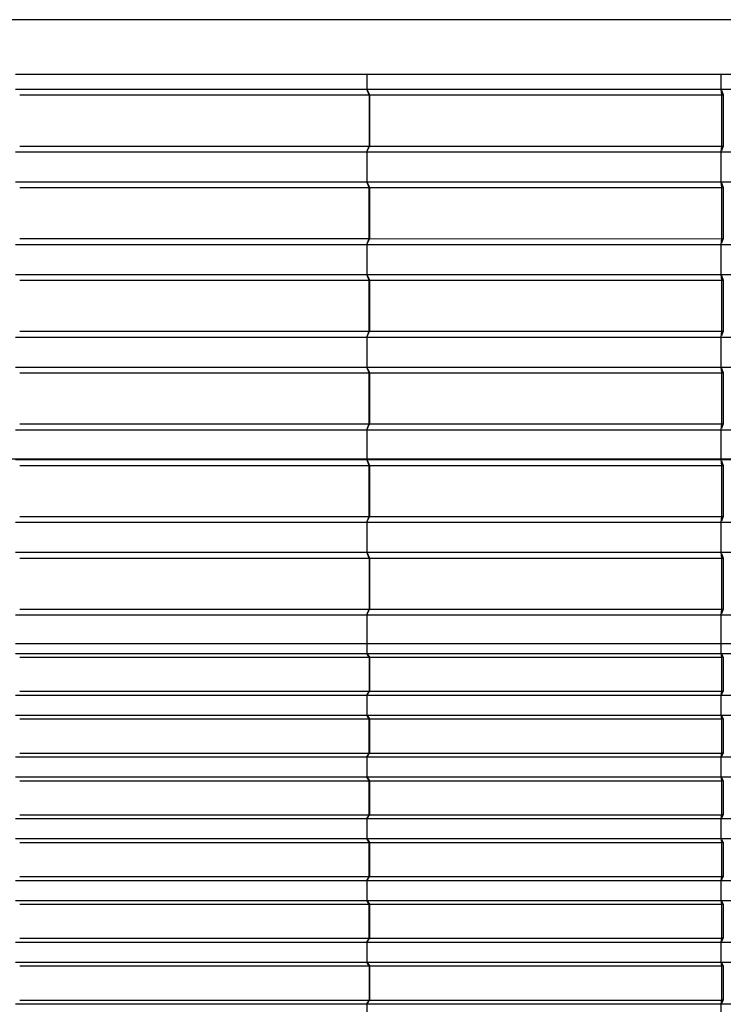
# Model space of a CAD drawing. Units: millimetres. Extents: x 2341 to 2617, y 1228 to 1411.
# Drawn here: x 2349 to 2351, y 1408 to 1411 of the extents above; entities that cross this region are included whole.
import ezdxf

# ---------------------------------------------------------------- set-up
doc = ezdxf.new("R2010")
doc.units = ezdxf.units.MM
doc.layers.add('cam_PENA_6', color=6, linetype='Continuous')

msp = doc.modelspace()

# ---------------------------------------------------------------- linework, layer by layer
at = {"layer": 'cam_PENA_6'}
for p, q in [((2381.9494, 1410.8894), (2344.2394, 1410.8894)), ((2349.4277, 1410.7406), (2350.3868, 1410.7406)), ((2350.3868, 1410.7406), (2350.3868, 1410.6997)), ((2350.3868, 1410.7406), (2351.3525, 1410.7406)), ((2351.3525, 1410.7406), (2351.3525, 1410.6997)), ((2351.3525, 1410.7406), (2352.23, 1410.7406)), ((2349.4277, 1410.6997), (2350.3868, 1410.6997)), ((2350.393, 1410.6839), (2350.3868, 1410.6997)), ((2350.3868, 1410.6997), (2350.394, 1410.6839)), ((2350.3868, 1410.6997), (2351.3525, 1410.6997)), ((2351.3525, 1410.6997), (2351.3547, 1410.6839)), ((2351.3525, 1410.6997), (2351.3532, 1410.6997)), ((2351.3532, 1410.6997), (2352.23, 1410.6997)), ((2351.3544, 1410.6967), (2351.3594, 1410.6839)), ((2349.4396, 1410.6839), (2350.393, 1410.6839)), ((2350.393, 1410.6839), (2350.393, 1410.5445)), ((2350.394, 1410.6839), (2350.394, 1410.5445)), ((2350.394, 1410.6839), (2351.3547, 1410.6839)), ((2351.3547, 1410.6839), (2351.3547, 1410.5445)), ((2351.3547, 1410.6839), (2351.3594, 1410.6839)), ((2351.3594, 1410.6839), (2351.3594, 1410.5445)), ((2349.4277, 1410.5287), (2350.3868, 1410.5287)), ((2349.4396, 1410.5445), (2350.393, 1410.5445)), ((2350.3868, 1410.5287), (2350.394, 1410.5445)), ((2350.3868, 1410.5287), (2350.393, 1410.5445)), ((2350.3868, 1410.5287), (2350.3868, 1410.4469)), ((2350.3868, 1410.5287), (2351.3525, 1410.5287)), ((2350.394, 1410.5445), (2351.3547, 1410.5445)), ((2351.3547, 1410.5445), (2351.3525, 1410.5287)), ((2351.3525, 1410.5287), (2351.3525, 1410.4469)), ((2351.3525, 1410.5287), (2352.23, 1410.5287)), ((2351.3594, 1410.5445), (2351.3544, 1410.5317)), ((2351.3547, 1410.5445), (2351.3594, 1410.5445)), ((2349.4277, 1410.4469), (2350.3868, 1410.4469)), ((2350.393, 1410.4311), (2350.3868, 1410.4469)), ((2350.3868, 1410.4469), (2350.394, 1410.4311)), ((2350.3868, 1410.4469), (2351.3525, 1410.4469)), ((2351.3525, 1410.4469), (2351.3547, 1410.4311)), ((2351.3525, 1410.4469), (2351.3532, 1410.4469)), ((2351.3532, 1410.4469), (2352.23, 1410.4469)), ((2351.3544, 1410.4439), (2351.3594, 1410.4311)), ((2349.4396, 1410.4311), (2350.393, 1410.4311)), ((2350.393, 1410.2917), (2350.393, 1410.4311)), ((2350.394, 1410.4311), (2350.394, 1410.2916)), ((2350.394, 1410.4311), (2351.3547, 1410.4311)), ((2351.3547, 1410.4311), (2351.3547, 1410.2917)), ((2351.3547, 1410.4311), (2351.3594, 1410.4311)), ((2351.3594, 1410.4311), (2351.3594, 1410.2917)), ((2349.4396, 1410.2917), (2350.393, 1410.2917)), ((2350.3868, 1410.2759), (2350.393, 1410.2917)), ((2350.3868, 1410.2759), (2350.394, 1410.2916)), ((2350.394, 1410.2916), (2351.3547, 1410.2917)), ((2351.3547, 1410.2917), (2351.3525, 1410.2759)), ((2351.3594, 1410.2917), (2351.3544, 1410.2789)), ((2351.3547, 1410.2917), (2351.3594, 1410.2917)), ((2349.4277, 1410.2759), (2350.3868, 1410.2759)), ((2350.3868, 1410.2759), (2350.3868, 1410.1941)), ((2350.3868, 1410.2759), (2351.3525, 1410.2759)), ((2351.3525, 1410.2759), (2351.3525, 1410.1941)), ((2351.3525, 1410.2759), (2352.23, 1410.2759)), ((2349.4277, 1410.1941), (2350.3868, 1410.1941)), ((2349.4396, 1410.1783), (2350.393, 1410.1783)), ((2350.393, 1410.1783), (2350.3868, 1410.1941)), ((2350.3868, 1410.1941), (2350.394, 1410.1783)), ((2350.3868, 1410.1941), (2351.3525, 1410.1941)), ((2350.393, 1410.0388), (2350.393, 1410.1783)), ((2350.394, 1410.1783), (2350.394, 1410.0388)), ((2350.394, 1410.1783), (2351.3547, 1410.1783)), ((2351.3525, 1410.1941), (2351.3547, 1410.1783)), ((2351.3525, 1410.1941), (2351.3532, 1410.1941)), ((2351.3532, 1410.1941), (2352.23, 1410.1941)), ((2351.3544, 1410.191), (2351.3594, 1410.1783)), ((2351.3547, 1410.1783), (2351.3547, 1410.0388)), ((2351.3547, 1410.1783), (2351.3594, 1410.1783)), ((2351.3594, 1410.1783), (2351.3594, 1410.0388)), ((2349.4277, 1410.023), (2350.3868, 1410.023)), ((2349.4396, 1410.0388), (2350.393, 1410.0388)), ((2350.3868, 1410.023), (2350.394, 1410.0388)), ((2350.3868, 1410.023), (2350.393, 1410.0388)), ((2350.3868, 1410.023), (2350.3868, 1409.9412)), ((2350.3868, 1410.023), (2351.3525, 1410.023)), ((2350.394, 1410.0388), (2351.3547, 1410.0388)), ((2351.3547, 1410.0388), (2351.3525, 1410.023)), ((2351.3525, 1410.023), (2351.3525, 1409.9412)), ((2351.3525, 1410.023), (2352.23, 1410.023)), ((2351.3594, 1410.0388), (2351.3544, 1410.0261)), ((2351.3547, 1410.0388), (2351.3594, 1410.0388)), ((2349.4277, 1409.9412), (2350.3868, 1409.9412)), ((2350.393, 1409.9254), (2350.3868, 1409.9412)), ((2350.3868, 1409.9412), (2350.394, 1409.9254)), ((2350.3868, 1409.9412), (2351.3525, 1409.9412)), ((2351.3525, 1409.9412), (2351.3547, 1409.9254)), ((2351.3525, 1409.9412), (2351.3532, 1409.9412)), ((2351.3532, 1409.9412), (2352.23, 1409.9412)), ((2351.3544, 1409.9382), (2351.3594, 1409.9254)), ((2349.4396, 1409.9254), (2350.393, 1409.9254)), ((2350.393, 1409.786), (2350.393, 1409.9254)), ((2350.394, 1409.9254), (2350.394, 1409.786)), ((2350.394, 1409.9254), (2351.3547, 1409.9254)), ((2351.3547, 1409.9254), (2351.3547, 1409.786)), ((2351.3547, 1409.9254), (2351.3594, 1409.9254)), ((2351.3594, 1409.9254), (2351.3594, 1409.786)), ((2349.4396, 1409.786), (2350.393, 1409.786)), ((2350.3868, 1409.7702), (2350.394, 1409.786)), ((2350.3868, 1409.7702), (2350.393, 1409.786)), ((2350.394, 1409.786), (2351.3547, 1409.786)), ((2351.3547, 1409.786), (2351.3525, 1409.7702)), ((2351.3594, 1409.786), (2351.3544, 1409.7732)), ((2351.3547, 1409.786), (2351.3594, 1409.786)), ((2349.4277, 1409.7702), (2350.3868, 1409.7702)), ((2350.3868, 1409.7702), (2350.3868, 1409.6884)), ((2350.3868, 1409.7702), (2351.3525, 1409.7702)), ((2351.3525, 1409.7702), (2351.3525, 1409.6884)), ((2351.3525, 1409.7702), (2352.23, 1409.7702)), ((2361.5774, 1409.6894), (2347.4394, 1409.6894)), ((2349.4277, 1409.6884), (2350.3868, 1409.6884)), ((2349.4396, 1409.6726), (2350.393, 1409.6726)), ((2350.393, 1409.6726), (2350.3868, 1409.6884)), ((2350.3868, 1409.6884), (2350.394, 1409.6726)), ((2350.3868, 1409.6884), (2351.3525, 1409.6884)), ((2350.393, 1409.5332), (2350.393, 1409.6726)), ((2350.394, 1409.6726), (2350.394, 1409.5332)), ((2350.394, 1409.6726), (2351.3547, 1409.6726)), ((2351.3525, 1409.6884), (2351.3547, 1409.6726)), ((2351.3525, 1409.6884), (2351.3532, 1409.6884)), ((2351.3532, 1409.6884), (2352.23, 1409.6884)), ((2351.3544, 1409.6854), (2351.3594, 1409.6726)), ((2351.3547, 1409.6726), (2351.3547, 1409.5332)), ((2351.3547, 1409.6726), (2351.3594, 1409.6726)), ((2351.3594, 1409.6726), (2351.3594, 1409.5332)), ((2349.4396, 1409.5332), (2350.393, 1409.5332)), ((2350.3868, 1409.5174), (2350.394, 1409.5332)), ((2350.3868, 1409.5174), (2350.393, 1409.5332)), ((2350.394, 1409.5332), (2351.3547, 1409.5332)), ((2351.3547, 1409.5332), (2351.3525, 1409.5174)), ((2351.3594, 1409.5332), (2351.3544, 1409.5204)), ((2351.3547, 1409.5332), (2351.3594, 1409.5332)), ((2349.4277, 1409.5174), (2350.3868, 1409.5174)), ((2350.3868, 1409.5174), (2350.3868, 1409.4356)), ((2350.3868, 1409.5174), (2351.3525, 1409.5174)), ((2351.3525, 1409.5174), (2351.3525, 1409.4356)), ((2351.3525, 1409.5174), (2352.23, 1409.5174)), ((2349.4277, 1409.4356), (2350.3868, 1409.4356)), ((2350.393, 1409.4198), (2350.3868, 1409.4356)), ((2350.3868, 1409.4356), (2350.394, 1409.4198)), ((2350.3868, 1409.4356), (2351.3525, 1409.4356)), ((2351.3525, 1409.4356), (2351.3547, 1409.4198)), ((2351.3525, 1409.4356), (2351.3532, 1409.4356)), ((2351.3532, 1409.4356), (2352.23, 1409.4356)), ((2351.3544, 1409.4326), (2351.3594, 1409.4198)), ((2349.4396, 1409.4198), (2350.393, 1409.4198)), ((2350.393, 1409.4198), (2350.393, 1409.2804)), ((2350.394, 1409.4198), (2350.394, 1409.2804)), ((2350.394, 1409.4198), (2351.3547, 1409.4198)), ((2351.3547, 1409.4198), (2351.3547, 1409.2804)), ((2351.3547, 1409.4198), (2351.3594, 1409.4198)), ((2351.3594, 1409.4198), (2351.3594, 1409.2804)), ((2349.4277, 1409.2646), (2350.3868, 1409.2646)), ((2349.4396, 1409.2804), (2350.393, 1409.2804)), ((2350.3868, 1409.2646), (2350.394, 1409.2804)), ((2350.3868, 1409.2646), (2350.393, 1409.2804)), ((2350.3868, 1409.2646), (2350.3868, 1409.1868)), ((2350.3868, 1409.2646), (2351.3525, 1409.2646)), ((2350.394, 1409.2804), (2351.3547, 1409.2804)), ((2351.3547, 1409.2804), (2351.3525, 1409.2646)), ((2351.3525, 1409.2646), (2351.3525, 1409.1868)), ((2351.3525, 1409.2646), (2352.23, 1409.2646)), ((2351.3594, 1409.2804), (2351.3544, 1409.2676)), ((2351.3547, 1409.2804), (2351.3594, 1409.2804)), ((2349.4277, 1409.1868), (2350.3868, 1409.1868)), ((2350.3868, 1409.1868), (2350.3868, 1409.1595)), ((2350.3868, 1409.1868), (2351.3525, 1409.1868)), ((2351.3525, 1409.1868), (2352.23, 1409.1868)), ((2351.3525, 1409.1868), (2351.3525, 1409.1595)), ((2349.4277, 1409.1595), (2350.3868, 1409.1595)), ((2350.393, 1409.149), (2350.3868, 1409.1595)), ((2350.3868, 1409.1595), (2351.3525, 1409.1595)), ((2350.3868, 1409.1595), (2350.394, 1409.149)), ((2351.3525, 1409.1595), (2351.3547, 1409.149)), ((2351.3525, 1409.1595), (2351.3532, 1409.1595)), ((2351.3544, 1409.1575), (2351.3532, 1409.1595)), ((2351.3532, 1409.1595), (2352.23, 1409.1595)), ((2351.3544, 1409.1575), (2351.3594, 1409.149)), ((2349.4396, 1409.149), (2350.393, 1409.149)), ((2350.393, 1409.149), (2350.393, 1409.056)), ((2350.394, 1409.149), (2351.3547, 1409.149)), ((2350.394, 1409.149), (2350.394, 1409.056)), ((2351.3547, 1409.149), (2351.3547, 1409.056)), ((2351.3594, 1409.149), (2351.3547, 1409.149)), ((2351.3594, 1409.149), (2351.3594, 1409.056)), ((2349.4277, 1409.0455), (2350.3868, 1409.0455)), ((2349.4396, 1409.056), (2350.393, 1409.056)), ((2350.3868, 1409.0455), (2350.394, 1409.056)), ((2350.393, 1409.056), (2350.3868, 1409.0455)), ((2350.3868, 1409.0455), (2350.3868, 1408.991)), ((2350.3868, 1409.0455), (2351.3525, 1409.0455)), ((2350.394, 1409.056), (2351.3547, 1409.056)), ((2351.3547, 1409.056), (2351.3525, 1409.0455)), ((2351.3525, 1409.0455), (2351.3525, 1408.991)), ((2351.3525, 1409.0455), (2351.3532, 1409.0455)), ((2351.3544, 1409.0475), (2351.3532, 1409.0455)), ((2351.3532, 1409.0455), (2352.23, 1409.0455)), ((2351.3594, 1409.056), (2351.3544, 1409.0475)), ((2351.3594, 1409.056), (2351.3547, 1409.056)), ((2349.4277, 1408.991), (2350.3868, 1408.991)), ((2349.4396, 1408.9805), (2350.393, 1408.9805)), ((2350.393, 1408.9805), (2350.3868, 1408.991)), ((2350.3868, 1408.991), (2351.3525, 1408.991)), ((2350.3868, 1408.991), (2350.394, 1408.9805)), ((2350.393, 1408.8875), (2350.393, 1408.9805)), ((2350.394, 1408.9805), (2351.3547, 1408.9805)), ((2350.394, 1408.9805), (2350.394, 1408.8875)), ((2351.3525, 1408.991), (2351.3547, 1408.9805)), ((2351.3525, 1408.991), (2351.3532, 1408.991)), ((2351.3544, 1408.989), (2351.3532, 1408.991)), ((2351.3532, 1408.991), (2352.23, 1408.991)), ((2351.3544, 1408.989), (2351.3594, 1408.9805)), ((2351.3547, 1408.9805), (2351.3547, 1408.8875)), ((2351.3594, 1408.9805), (2351.3547, 1408.9805)), ((2351.3594, 1408.9805), (2351.3594, 1408.8875)), ((2349.4396, 1408.8875), (2350.393, 1408.8875)), ((2350.3868, 1408.877), (2350.394, 1408.8875)), ((2350.393, 1408.8875), (2350.3868, 1408.877)), ((2350.394, 1408.8875), (2351.3547, 1408.8875)), ((2351.3547, 1408.8875), (2351.3525, 1408.877)), ((2351.3594, 1408.8875), (2351.3544, 1408.879)), ((2351.3594, 1408.8875), (2351.3547, 1408.8875)), ((2349.4277, 1408.877), (2350.3868, 1408.877)), ((2350.3868, 1408.877), (2350.3868, 1408.8224)), ((2350.3868, 1408.877), (2351.3525, 1408.877)), ((2351.3525, 1408.877), (2351.3525, 1408.8224)), ((2351.3525, 1408.877), (2351.3532, 1408.877)), ((2351.3544, 1408.879), (2351.3532, 1408.877)), ((2351.3532, 1408.877), (2352.23, 1408.877)), ((2349.4277, 1408.8224), (2350.3868, 1408.8224)), ((2349.4396, 1408.8119), (2350.393, 1408.8119)), ((2350.393, 1408.8119), (2350.3868, 1408.8224)), ((2350.3868, 1408.8224), (2351.3525, 1408.8224)), ((2350.3868, 1408.8224), (2350.394, 1408.8119)), ((2350.393, 1408.719), (2350.393, 1408.8119)), ((2350.394, 1408.8119), (2351.3547, 1408.8119)), ((2350.394, 1408.8119), (2350.394, 1408.7189)), ((2351.3525, 1408.8224), (2351.3547, 1408.8119)), ((2351.3525, 1408.8224), (2351.3532, 1408.8224)), ((2351.3544, 1408.8204), (2351.3532, 1408.8224)), ((2351.3532, 1408.8224), (2352.23, 1408.8224)), ((2351.3544, 1408.8204), (2351.3594, 1408.8119)), ((2351.3547, 1408.8119), (2351.3547, 1408.719)), ((2351.3594, 1408.8119), (2351.3547, 1408.8119)), ((2351.3594, 1408.8119), (2351.3594, 1408.719)), ((2349.4277, 1408.7084), (2350.3868, 1408.7084)), ((2349.4396, 1408.719), (2350.393, 1408.719)), ((2350.393, 1408.719), (2350.3868, 1408.7084)), ((2350.3868, 1408.7084), (2350.394, 1408.7189)), ((2350.3868, 1408.7084), (2350.3868, 1408.6539)), ((2350.3868, 1408.7084), (2351.3525, 1408.7084)), ((2350.394, 1408.7189), (2351.3547, 1408.719)), ((2351.3547, 1408.719), (2351.3525, 1408.7084)), ((2351.3525, 1408.7084), (2351.3525, 1408.6539)), ((2351.3525, 1408.7084), (2351.3532, 1408.7084)), ((2351.3544, 1408.7104), (2351.3532, 1408.7084)), ((2351.3532, 1408.7084), (2352.23, 1408.7084)), ((2351.3594, 1408.719), (2351.3544, 1408.7104)), ((2351.3594, 1408.719), (2351.3547, 1408.719)), ((2349.4277, 1408.6539), (2350.3868, 1408.6539)), ((2349.4396, 1408.6434), (2350.393, 1408.6434)), ((2350.393, 1408.6434), (2350.3868, 1408.6539)), ((2350.3868, 1408.6539), (2351.3525, 1408.6539)), ((2350.3868, 1408.6539), (2350.394, 1408.6434)), ((2350.393, 1408.5504), (2350.393, 1408.6434)), ((2350.394, 1408.6434), (2351.3547, 1408.6434)), ((2350.394, 1408.6434), (2350.394, 1408.5504)), ((2351.3525, 1408.6539), (2351.3547, 1408.6434)), ((2351.3525, 1408.6539), (2351.3532, 1408.6539)), ((2351.3544, 1408.6519), (2351.3532, 1408.6539)), ((2351.3532, 1408.6539), (2352.23, 1408.6539)), ((2351.3544, 1408.6519), (2351.3594, 1408.6434)), ((2351.3547, 1408.6434), (2351.3547, 1408.5504)), ((2351.3594, 1408.6434), (2351.3547, 1408.6434)), ((2351.3594, 1408.6434), (2351.3594, 1408.5504)), ((2349.4277, 1408.5399), (2350.3868, 1408.5399)), ((2349.4396, 1408.5504), (2350.393, 1408.5504)), ((2350.3868, 1408.5399), (2350.394, 1408.5504)), ((2350.393, 1408.5504), (2350.3868, 1408.5399)), ((2350.3868, 1408.5399), (2350.3868, 1408.4853)), ((2350.3868, 1408.5399), (2351.3525, 1408.5399)), ((2350.394, 1408.5504), (2351.3547, 1408.5504)), ((2351.3547, 1408.5504), (2351.3525, 1408.5399)), ((2351.3525, 1408.5399), (2351.3525, 1408.4853)), ((2351.3525, 1408.5399), (2351.3532, 1408.5399)), ((2351.3544, 1408.5419), (2351.3532, 1408.5399)), ((2351.3532, 1408.5399), (2352.23, 1408.5399)), ((2351.3594, 1408.5504), (2351.3544, 1408.5419)), ((2351.3594, 1408.5504), (2351.3547, 1408.5504)), ((2349.4277, 1408.4853), (2350.3868, 1408.4853)), ((2350.393, 1408.4748), (2350.3868, 1408.4853)), ((2350.3868, 1408.4853), (2351.3525, 1408.4853)), ((2350.3868, 1408.4853), (2350.394, 1408.4748)), ((2351.3525, 1408.4853), (2351.3547, 1408.4748)), ((2351.3525, 1408.4853), (2351.3532, 1408.4853)), ((2351.3544, 1408.4833), (2351.3532, 1408.4853)), ((2351.3532, 1408.4853), (2352.23, 1408.4853)), ((2351.3544, 1408.4833), (2351.3594, 1408.4748)), ((2349.4396, 1408.4748), (2350.393, 1408.4748)), ((2350.393, 1408.3819), (2350.393, 1408.4748)), ((2350.394, 1408.4748), (2351.3547, 1408.4748)), ((2350.394, 1408.4748), (2350.394, 1408.3819)), ((2351.3547, 1408.4748), (2351.3547, 1408.3819)), ((2351.3594, 1408.4748), (2351.3547, 1408.4748)), ((2351.3594, 1408.4748), (2351.3594, 1408.3819)), ((2349.4396, 1408.3819), (2350.393, 1408.3819)), ((2350.3868, 1408.3713), (2350.394, 1408.3819)), ((2350.393, 1408.3819), (2350.3868, 1408.3713)), ((2350.394, 1408.3819), (2351.3547, 1408.3819)), ((2351.3547, 1408.3819), (2351.3525, 1408.3713)), ((2351.3544, 1408.3733), (2351.3532, 1408.3713)), ((2351.3594, 1408.3819), (2351.3544, 1408.3733)), ((2351.3594, 1408.3819), (2351.3547, 1408.3819)), ((2349.4277, 1408.3713), (2350.3868, 1408.3713)), ((2350.3868, 1408.3713), (2350.3868, 1408.3168)), ((2350.3868, 1408.3713), (2351.3525, 1408.3713)), ((2351.3525, 1408.3713), (2351.3525, 1408.3168)), ((2351.3525, 1408.3713), (2351.3532, 1408.3713)), ((2351.3532, 1408.3713), (2352.23, 1408.3713)), ((2349.4277, 1408.3168), (2350.3868, 1408.3168)), ((2349.4396, 1408.3063), (2350.393, 1408.3063)), ((2350.393, 1408.3063), (2350.3868, 1408.3168)), ((2350.3868, 1408.3168), (2351.3525, 1408.3168)), ((2350.3868, 1408.3168), (2350.394, 1408.3063)), ((2350.393, 1408.3063), (2350.393, 1408.2133)), ((2350.394, 1408.3063), (2351.3547, 1408.3063)), ((2350.394, 1408.3063), (2350.394, 1408.2133)), ((2351.3525, 1408.3168), (2351.3547, 1408.3063)), ((2351.3525, 1408.3168), (2351.3532, 1408.3168)), ((2351.3544, 1408.3148), (2351.3532, 1408.3168)), ((2351.3532, 1408.3168), (2352.23, 1408.3168)), ((2351.3544, 1408.3148), (2351.3594, 1408.3063)), ((2351.3547, 1408.3063), (2351.3547, 1408.2133)), ((2351.3594, 1408.3063), (2351.3547, 1408.3063)), ((2351.3594, 1408.3063), (2351.3594, 1408.2133)), ((2349.4396, 1408.2133), (2350.393, 1408.2133)), ((2350.3868, 1408.2028), (2350.394, 1408.2133)), ((2350.393, 1408.2133), (2350.3868, 1408.2028)), ((2350.394, 1408.2133), (2351.3547, 1408.2133)), ((2351.3547, 1408.2133), (2351.3525, 1408.2028)), ((2351.3594, 1408.2133), (2351.3544, 1408.2048)), ((2351.3594, 1408.2133), (2351.3547, 1408.2133)), ((2349.4277, 1408.2028), (2350.3868, 1408.2028)), ((2350.3868, 1408.2028), (2350.3868, 1408.1509)), ((2350.3868, 1408.2028), (2351.3525, 1408.2028)), ((2351.3525, 1408.2028), (2351.3525, 1408.1509)), ((2351.3525, 1408.2028), (2351.3532, 1408.2028)), ((2351.3544, 1408.2048), (2351.3532, 1408.2028)), ((2351.3532, 1408.2028), (2352.23, 1408.2028))]:
    msp.add_line(p, q, dxfattribs=at)

doc.saveas('drawing.dxf')
